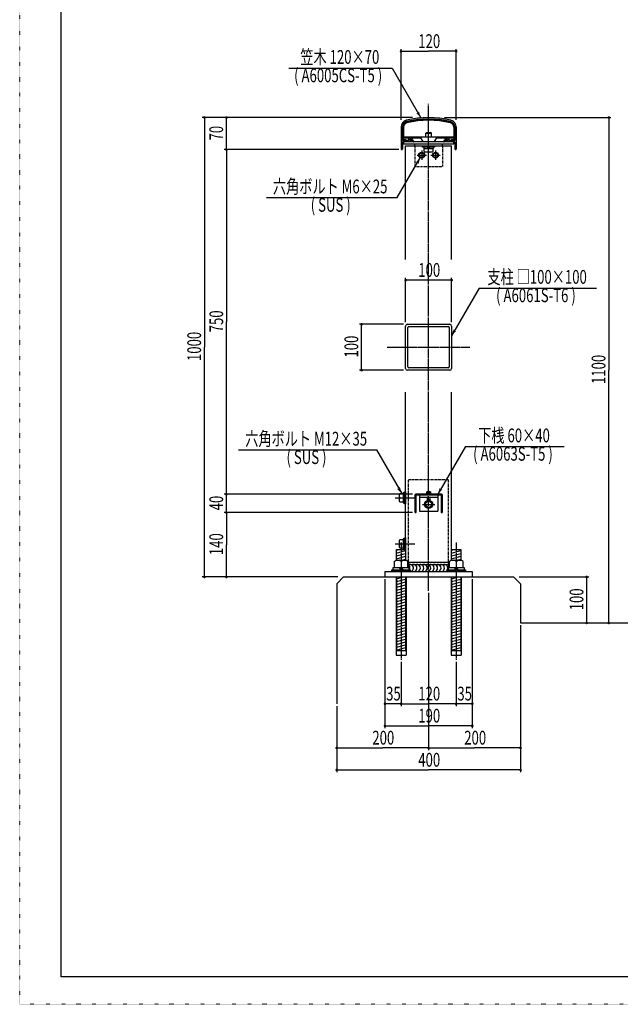
# Model space of a CAD drawing. Extents: x -2460 to 2460, y -1722 to 1722.
# Drawn here: x -2460 to -1153, y -1722 to 421 of the extents above; entities that cross this region are included whole.
import ezdxf

# ---------------------------------------------------------------- set-up
doc = ezdxf.new("R2010")
doc.units = 0
for name, pattern in [('一点浩線_S_', [23, 20, -1, 1, -1]), ('寧線_S_', [2, 1, -1]), ('点線', [1, 0, -1])]:
    doc.linetypes.add(name, pattern=pattern)
doc.layers.get('0').update_dxf_attribs({"linetype": 'CONTINUOUS'})
doc.layers.add('DIMENSION', color=2, linetype='CONTINUOUS')
doc.styles.get("Standard").update_dxf_attribs({"font": 'txt.shx', "width": 0.7, "bigfont": 'bigfont.shx'})

msp = doc.modelspace()

# ---------------------------------------------------------------- linework, layer by layer
at = {"color": 4, "linetype": '点線'}
for p, q in [((-2460, -1722), (-2460, 1722)), ((2460, -1722), (-2460, -1722))]:
    msp.add_line(p, q, dxfattribs=at)
at = {"color": 7, "linetype": 'CONTINUOUS'}
for p, q in [((-2370, -1662), (-2370, 1662)), ((-1630, 187.4), (-1630, 139.5)), ((-1627, 187.4), (-1627, 158)), ((-1513, 187.4), (-1513, 158)), ((-1510, 187.4), (-1510, 139.5)), ((-1614, 158), (-1627, 158)), ((-1603.5, 155), (-1627, 155)), ((-1627, 155), (-1627, 139.5)), ((-1515, 155), (-1625, 155)), ((-1625, 155), (-1625, 151)), ((-1625, 151), (-1515, 151)), ((-1614, 162.5), (-1614, 158)), ((-1606, 163), (-1613.5, 163)), ((-1611, 161), (-1611, 158)), ((-1606, 161), (-1611, 161)), ((-1603.5, 158), (-1611, 158)), ((-1603, 157.5), (-1603, 155.5)), ((-1600, 146), (-1600, 151)), ((-1540, 146), (-1540, 151)), ((-1537, 157.5), (-1537, 155.5)), ((-1529, 158), (-1536.5, 158)), ((-1513, 155), (-1536.5, 155)), ((-1526.5, 163), (-1534, 163)), ((-1529, 161), (-1534, 161)), ((-1529, 161), (-1529, 158)), ((-1526, 162.5), (-1526, 158)), ((-1513, 158), (-1526, 158)), ((-1515, 151), (-1515, 155)), ((-1513, 155), (-1513, 139.5)), ((-1620, -101), (-1620, 146)), ((-1620, 146), (-1520, 146)), ((-1520, -101), (-1520, 146)), ((-1620, -338), (-1620, -246)), ((-1616, -242), (-1524, -242)), ((-1615, -335), (-1615, -249)), ((-1613, -247), (-1527, -247)), ((-1525, -249), (-1525, -335)), ((-1520, -246), (-1520, -338)), ((-1524, -342), (-1616, -342)), ((-1527, -337), (-1613, -337)), ((-1620, -732), (-1620, -390)), ((-1520, -732), (-1520, -390)), ((-1600, -614), (-1600, -650.5)), ((-1542, -612), (-1598, -612)), ((-1598, -614.5), (-1598, -649.1)), ((-1542.5, -614), (-1597.5, -614)), ((-1590, -614), (-1590, -649)), ((-1590, -618), (-1550, -618)), ((-1550, -614), (-1550, -649)), ((-1542, -649.1), (-1542, -614.5)), ((-1540, -650.5), (-1540, -614)), ((-1590, -649), (-1550, -649)), ((-1640, -755.7), (-1640, -732)), ((-1640, -732), (-1620, -732)), ((-1620, -732), (-1620, -755.7)), ((-1520, -755.7), (-1520, -732)), ((-1520, -732), (-1500, -732)), ((-1500, -732), (-1500, -755.7)), ((-1645, -758.2), (-1640.7, -755.7)), ((-1645, -758.2), (-1645, -771.7)), ((-1640.7, -755.7), (-1619.3, -755.7)), ((-1630, -758.2), (-1634, -755.7)), ((-1630, -758.2), (-1626, -755.7)), ((-1630, -758.2), (-1630, -771.7)), ((-1615, -758.2), (-1619.3, -755.7)), ((-1615, -771.7), (-1615, -758.2)), ((-1615, -760), (-1525, -760)), ((-1613.5, -760), (-1613.5, -771.7)), ((-1526.5, -760), (-1526.5, -771.7)), ((-1525, -758.2), (-1520.7, -755.7)), ((-1525, -758.2), (-1525, -771.7)), ((-1520.7, -755.7), (-1499.3, -755.7)), ((-1510, -758.2), (-1514, -755.7)), ((-1510, -758.2), (-1506, -755.7)), ((-1510, -758.2), (-1510, -771.7)), ((-1495, -758.2), (-1499.3, -755.7)), ((-1495, -771.7), (-1495, -758.2)), ((-1665, -780), (-1475, -780)), ((-1665, -780), (-1665, -792)), ((-1650, -780), (-1650, -776.8)), ((-1650, -776.8), (-1610, -776.8)), ((-1610, -780), (-1650, -780)), ((-1647, -771.7), (-1613, -771.7)), ((-1647, -776.8), (-1647, -771.7)), ((-1640, -792), (-1640, -952)), ((-1630, -776.8), (-1635.1, -771.7)), ((-1630, -771.7), (-1624.9, -776.8)), ((-1620, -792), (-1620, -952)), ((-1613, -771.7), (-1613, -776.8)), ((-1610, -776.8), (-1610, -780)), ((-1530, -780), (-1530, -776.8)), ((-1530, -776.8), (-1490, -776.8)), ((-1490, -780), (-1530, -780)), ((-1527, -771.7), (-1493, -771.7)), ((-1527, -776.8), (-1527, -771.7)), ((-1520, -792), (-1520, -952)), ((-1510, -776.8), (-1515.1, -771.7)), ((-1510, -771.7), (-1504.9, -776.8)), ((-1500, -792), (-1500, -952)), ((-1493, -771.7), (-1493, -776.8)), ((-1490, -776.8), (-1490, -780)), ((-1475, -780), (-1475, -792)), ((-1640, -952), (-1620, -952)), ((-1520, -952), (-1500, -952)), ((2370, -1662), (-2370, -1662))]:
    msp.add_line(p, q, dxfattribs=at)
at = {"color": 4, "linetype": 'CONTINUOUS'}
for p, q in [((-1874.6, 315.5), (-1649.6, 315.5)), ((-1649.6, 315.5), (-1587.1, 207.3)), ((-1626.5, 187), (-1626.5, 158.5)), ((-1624.5, 187), (-1624.5, 166)), ((-1576, 173.7), (-1574, 175.7)), ((-1576, 173.7), (-1564, 173.7)), ((-1576, 166), (-1576, 173.7)), ((-1574, 175.7), (-1566, 175.7)), ((-1564, 173.7), (-1566, 175.7)), ((-1564, 166), (-1564, 173.7)), ((-1515.5, 187), (-1515.5, 166)), ((-1513.5, 187), (-1513.5, 158.5)), ((-1626, 158), (-1620.5, 158)), ((-1624.5, 166), (-1515.5, 166)), ((-1624.5, 164), (-1587.5, 164)), ((-1624.5, 164), (-1624.5, 160)), ((-1624.5, 160), (-1620.5, 160)), ((-1587.5, 164), (-1582.5, 156)), ((-1582.5, 156), (-1557.5, 156)), ((-1576, 155), (-1576, 156)), ((-1564, 155), (-1564, 156)), ((-1557.5, 156), (-1552.5, 164)), ((-1552.5, 164), (-1515.5, 164)), ((-1519.5, 160), (-1515.5, 160)), ((-1514, 158), (-1519.5, 158)), ((-1515.5, 164), (-1515.5, 160)), ((-1590, 128.9), (-1585, 131.8)), ((-1590, 123.1), (-1590, 128.9)), ((-1585, 131.8), (-1580, 128.9)), ((-1583, 146), (-1557, 146)), ((-1583, 143.7), (-1583, 146)), ((-1557, 143.7), (-1583, 143.7)), ((-1580.7, 143.7), (-1580.7, 140.7)), ((-1580.7, 140.7), (-1559.2, 140.7)), ((-1580, 128.9), (-1580, 123.1)), ((-1579.5, 134.3), (-1579.5, 140.7)), ((-1579.5, 134.3), (-1577.9, 132.7)), ((-1562.1, 132.7), (-1577.9, 132.7)), ((-1570, 140.7), (-1573, 143.7)), ((-1570, 134), (-1572.7, 132.7)), ((-1570, 143.7), (-1567, 140.7)), ((-1570, 134), (-1570, 140.7)), ((-1570, 134), (-1567.3, 132.7)), ((-1560.5, 134.3), (-1562.1, 132.7)), ((-1560.5, 140.7), (-1560.5, 134.3)), ((-1560, 128.9), (-1555, 131.8)), ((-1560, 123.1), (-1560, 128.9)), ((-1559.2, 140.7), (-1559.2, 143.7)), ((-1557, 146), (-1557, 143.7)), ((-1555, 131.8), (-1550, 128.9)), ((-1550, 128.9), (-1550, 123.1)), ((-1638.2, 33.8), (-1588.2, 120.4)), ((-1585, 120.2), (-1590, 123.1)), ((-1580, 123.1), (-1585, 120.2)), ((-1555, 120.2), (-1560, 123.1)), ((-1550, 123.1), (-1555, 120.2)), ((-1923.2, 33.8), (-1638.2, 33.8)), ((-1460, -163.1), (-1520, -267)), ((-1460, -163.1), (-1205, -163.1)), ((-1490, -508.1), (-1550, -612)), ((-1490, -508.1), (-1275, -508.1)), ((-1983.5, -515.3), (-1683.5, -515.3)), ((-1683.5, -515.3), (-1628.5, -610.5)), ((-1631.7, -610.5), (-1633.3, -612.1)), ((-1633.3, -627.9), (-1633.3, -612.1)), ((-1632, -620), (-1633.3, -617.3)), ((-1632, -620), (-1633.3, -622.7)), ((-1632, -620), (-1625.3, -620)), ((-1631.7, -610.5), (-1625.3, -610.5)), ((-1625.3, -609.2), (-1625.3, -630.7)), ((-1622.3, -609.2), (-1625.3, -609.2)), ((-1625.3, -620), (-1622.3, -617)), ((-1622.3, -620), (-1625.3, -623)), ((-1622.3, -633), (-1622.3, -607)), ((-1622.3, -607), (-1620, -607)), ((-1620, -607), (-1620, -633)), ((-1565, -611), (-1575, -611)), ((-1575, -611), (-1575, -612)), ((-1575, -612), (-1565, -612)), ((-1574.6, -609.7), (-1574.6, -611)), ((-1565.4, -609.7), (-1574.6, -609.7)), ((-1574, -606.9), (-1572.8, -606.2)), ((-1574, -609.7), (-1574, -606.9)), ((-1572.8, -606.2), (-1567.2, -606.2)), ((-1572.5, -623.8), (-1572.5, -618)), ((-1570, -611), (-1571.3, -609.7)), ((-1570, -606.9), (-1571.2, -606.2)), ((-1570, -606.9), (-1568.8, -606.2)), ((-1570, -606.9), (-1570, -609.7)), ((-1570, -609.7), (-1568.7, -611)), ((-1567.5, -618), (-1567.5, -623.8)), ((-1566, -606.9), (-1567.2, -606.2)), ((-1566, -606.9), (-1566, -609.7)), ((-1565.4, -611), (-1565.4, -609.7)), ((-1565, -612), (-1565, -611)), ((-1631.7, -629.5), (-1633.3, -627.9)), ((-1625.3, -629.5), (-1631.7, -629.5)), ((-1625.3, -630.7), (-1622.3, -630.7)), ((-1620, -633), (-1622.3, -633)), ((-1576.5, -630.2), (-1570, -626.5)), ((-1576.5, -637.8), (-1576.5, -630.2)), ((-1570, -641.5), (-1576.5, -637.8)), ((-1567.5, -623.8), (-1572.5, -623.8)), ((-1572.5, -623.8), (-1571.6, -624.7)), ((-1568.4, -624.7), (-1571.6, -624.7)), ((-1570, -626.5), (-1563.5, -630.2)), ((-1563.5, -637.8), (-1570, -641.5)), ((-1567.5, -623.8), (-1568.4, -624.7)), ((-1563.5, -630.2), (-1563.5, -637.8)), ((-1622.3, -732), (-1622.3, -707)), ((-1622.3, -707), (-1620, -707)), ((-1620, -707), (-1620, -732)), ((-1631.7, -710.5), (-1633.3, -712.1)), ((-1633.3, -727.9), (-1633.3, -712.1)), ((-1632, -720), (-1633.3, -717.3)), ((-1632, -720), (-1633.3, -722.7)), ((-1631.7, -729.5), (-1633.3, -727.9)), ((-1632, -720), (-1625.3, -720)), ((-1631.7, -710.5), (-1625.3, -710.5)), ((-1625.3, -709.2), (-1625.3, -730.7)), ((-1622.3, -709.2), (-1625.3, -709.2)), ((-1625.3, -720), (-1622.3, -717)), ((-1622.3, -720), (-1625.3, -723)), ((-1640, -733.7), (-1633.5, -732)), ((-1640, -740), (-1620, -734.6)), ((-1640, -746.2), (-1620, -740.8)), ((-1640, -752.4), (-1620, -747)), ((-1625.3, -729.5), (-1631.7, -729.5)), ((-1625.3, -730.7), (-1622.3, -730.7)), ((-1520, -733.7), (-1513.5, -732)), ((-1520, -740), (-1500, -734.6)), ((-1520, -746.2), (-1500, -740.8)), ((-1520, -752.4), (-1500, -747)), ((-1629.2, -755.7), (-1620, -753.2)), ((-1613.5, -765), (-1615, -767.5)), ((-1613.5, -765), (-1526.5, -765)), ((-1526.5, -765), (-1525, -767.5)), ((-1509.2, -755.7), (-1500, -753.2)), ((-1641, -792), (-1641, -962)), ((-1640, -795.9), (-1625.6, -792)), ((-1619, -792), (-1619, -962)), ((-1521, -792), (-1521, -962)), ((-1520, -795.9), (-1505.6, -792)), ((-1499, -792), (-1499, -962)), ((-1640, -802.1), (-1620, -796.7)), ((-1640, -808.3), (-1620, -802.9)), ((-1640, -814.5), (-1620, -809.1)), ((-1520, -802.1), (-1500, -796.7)), ((-1520, -808.3), (-1500, -802.9)), ((-1520, -814.5), (-1500, -809.1)), ((-1640, -820.7), (-1620, -815.3)), ((-1640, -826.9), (-1620, -821.6)), ((-1640, -833.1), (-1620, -827.8)), ((-1640, -839.3), (-1620, -834)), ((-1520, -820.7), (-1500, -815.3)), ((-1520, -826.9), (-1500, -821.6)), ((-1520, -833.1), (-1500, -827.8)), ((-1520, -839.3), (-1500, -834)), ((-1640, -845.6), (-1620, -840.2)), ((-1640, -851.8), (-1620, -846.4)), ((-1640, -858), (-1620, -852.6)), ((-1520, -845.6), (-1500, -840.2)), ((-1520, -851.8), (-1500, -846.4)), ((-1520, -858), (-1500, -852.6)), ((-1640, -864.2), (-1620, -858.8)), ((-1640, -870.4), (-1620, -865)), ((-1640, -876.6), (-1620, -871.3)), ((-1640, -882.8), (-1620, -877.5)), ((-1520, -864.2), (-1500, -858.8)), ((-1520, -870.4), (-1500, -865)), ((-1520, -876.6), (-1500, -871.3)), ((-1520, -882.8), (-1500, -877.5)), ((-1640, -889), (-1620, -883.7)), ((-1640, -895.2), (-1620, -889.9)), ((-1640, -901.5), (-1620, -896.1)), ((-1520, -889), (-1500, -883.7)), ((-1520, -895.2), (-1500, -889.9)), ((-1520, -901.5), (-1500, -896.1)), ((-1640, -907.7), (-1620, -902.3)), ((-1640, -913.9), (-1620, -908.5)), ((-1640, -920.1), (-1620, -914.7)), ((-1640, -926.3), (-1620, -920.9)), ((-1520, -907.7), (-1500, -902.3)), ((-1520, -913.9), (-1500, -908.5)), ((-1520, -920.1), (-1500, -914.7)), ((-1520, -926.3), (-1500, -920.9)), ((-1640, -932.5), (-1620, -927.2)), ((-1640, -938.7), (-1620, -933.4)), ((-1640, -944.9), (-1620, -939.6)), ((-1520, -932.5), (-1500, -927.2)), ((-1520, -938.7), (-1500, -933.4)), ((-1520, -944.9), (-1500, -939.6)), ((-1641, -962), (-1619, -962)), ((-1640, -951.2), (-1620, -945.8)), ((-1521, -962), (-1499, -962)), ((-1520, -951.2), (-1500, -945.8))]:
    msp.add_line(p, q, dxfattribs=at)
at = {"color": 3, "linetype": '一点浩線_S_'}
for p, q in [((-1570, -822), (-1570, 238)), ((-1585, 136), (-1585, 116)), ((-1555, 136), (-1555, 116)), ((-1595, 126), (-1575, 126)), ((-1565, 126), (-1545, 126)), ((-1660, -292), (-1480, -292)), ((-1643, -620), (-1600, -620)), ((-1583.5, -634), (-1556.5, -634)), ((-1643, -720), (-1600, -720)), ((-1630, -717), (-1630, -972)), ((-1510, -717), (-1510, -972))]:
    msp.add_line(p, q, dxfattribs=at)
at = {"color": 4, "linetype": '寧線_S_'}
for p, q in [((-1600, 146), (-1600, 101)), ((-1540, 146), (-1540, 101)), ((-1600, 101), (-1540, 101)), ((-1613.5, -760), (-1613.5, -580)), ((-1613.5, -580), (-1526.5, -580)), ((-1526.5, -760), (-1526.5, -580))]:
    msp.add_line(p, q, dxfattribs=at)
at = {"color": 241, "linetype": 'CONTINUOUS'}
for p, q in [((-1770, -807), (-1755, -792)), ((-1755, -792), (-1385, -792)), ((-1385, -792), (-1370, -807)), ((-1770, -807), (-1770, -1068)), ((-1370, -807), (-1370, -892)), ((-1370, -892), (-1130, -892))]:
    msp.add_line(p, q, dxfattribs=at)
at = {"color": 4, "linetype": 'CONTINUOUS'}
for centre, radius in [((-1585, 126), 6.5), ((-1585, 126), 4.98), ((-1555, 126), 6.5), ((-1555, 126), 4.98), ((-1570, -634), 9), ((-1570, -634), 6.5)]:
    msp.add_circle(centre, radius, dxfattribs=at)
at = {"color": 7, "linetype": 'CONTINUOUS'}
for centre, radius, start, end in [((-1615, 187.4), 15, 104.078, 180), ((-1615, 187.4), 12, 104.078, 180), ((-1570, 8), 200, 75.922, 104.078), ((-1570, 8), 197, 75.922, 104.078), ((-1525, 187.4), 12, 0, 75.922), ((-1525, 187.4), 15, 0, 75.922), ((-1613.5, 162.5), 0.5, 90, 180), ((-1606, 162), 1, -90, 90), ((-1603.5, 157.5), 0.5, 0, 90), ((-1603.5, 155.5), 0.5, -90, 0), ((-1536.5, 157.5), 0.5, 90, 180), ((-1536.5, 155.5), 0.5, 180, -90), ((-1534, 162), 1, 90, -90), ((-1526.5, 162.5), 0.5, 0, 90), ((-1628.5, 139.5), 1.5, 180, 0), ((-1511.5, 139.5), 1.5, 180, 0), ((-1616, -246), 4, 90, 180), ((-1613, -249), 2, 90, 180), ((-1527, -249), 2, 0, 90), ((-1524, -246), 4, 0, 90), ((-1616, -338), 4, 180, 270), ((-1613, -335), 2, 180, 270), ((-1527, -335), 2, 270, 0), ((-1524, -338), 4, 270, 0), ((-1598, -614), 2, 90, 180), ((-1597.5, -614.5), 0.5, 90, 180), ((-1542.5, -614.5), 0.5, 0, 90), ((-1542, -614), 2, 0, 90), ((-1598.5, -650.5), 1.5, 180, 70.5288), ((-1541.5, -650.5), 1.5, 109.4712, 0)]:
    msp.add_arc(centre, radius, start, end, dxfattribs=at)
at = {"color": 4, "linetype": 'CONTINUOUS'}
for centre, radius, start, end in [((-1615, 187), 11.5, 103.9244, 180), ((-1615, 187), 9.5, 103.9244, 180), ((-1570, 5.5), 198.5, 76.0756, 103.9244), ((-1570, 5.5), 196.5, 76.0756, 103.9244), ((-1525, 187), 9.5, 0, 76.0756), ((-1525, 187), 11.5, 0, 76.0756), ((-1626, 158.5), 0.5, 180, -90), ((-1620.5, 159), 1, -90, 90), ((-1519.5, 159), 1, 90, -90), ((-1514, 158.5), 0.5, -90, 0), ((-1618, -772.5), 7.5, -34.983, 59.0362), ((-1610.5, -772.5), 7.5, -86.1774, 118.0725), ((-1603, -772.5), 7.5, -120, 120), ((-1595.5, -772.5), 7.5, -120, 120), ((-1588, -772.5), 7.5, -120, 120), ((-1580.5, -772.5), 7.5, -120, 120), ((-1573, -772.5), 7.5, -120, 120), ((-1565.5, -772.5), 7.5, -120, 120), ((-1558, -772.5), 7.5, -120, 120), ((-1550.5, -772.5), 7.5, -120, 120), ((-1543, -772.5), 7.5, -120, 120), ((-1535.5, -772.5), 7.5, -34.983, 120), ((-1528, -772.5), 7.5, 77.6499, 120), ((-1535.5, -772.5), 7.5, -120, -42.8334), ((-1528, -772.5), 7.5, -120, -105.466)]:
    msp.add_arc(centre, radius, start, end, dxfattribs=at)
for points in [[(-1596.1, 216.6), (-1592.5, 216.6), (-1597.4, 217.9)], [(-1587.1, 207.3), (-1587.1, 207.3), (-1596.1, 216.6), (-1589.8, 216.6)], [(-1592.5, 216.6), (-1589.8, 216.6), (-1592.1, 217.9), (-1590.1, 217.9)], [(-1592.1, 217.9), (-1590.1, 217.9), (-1591.2, 221.5)], [(-1598.6, 109.7), (-1598.6, 109.7), (-1597.3, 111), (-1593.6, 111)], [(-1597.3, 111), (-1590.9, 111), (-1588.2, 120.4)], [(-1593.3, 109.7), (-1591.3, 109.7), (-1593.6, 111), (-1590.9, 111)], [(-1592.3, 106.1), (-1592.3, 106.1), (-1593.3, 109.7), (-1591.3, 109.7)], [(-1517.3, -257.6), (-1514.6, -257.6), (-1516.9, -256.3), (-1515, -256.3)], [(-1516.9, -256.3), (-1515, -256.3), (-1515.9, -252.7)], [(-1514.6, -257.6), (-1511, -257.6), (-1509.7, -256.3)], [(-1520, -267), (-1520, -267), (-1517.3, -257.6), (-1511, -257.6)], [(-1637.6, -601.2), (-1633.9, -601.2), (-1638.8, -599.8)], [(-1633.9, -601.2), (-1631.2, -601.2), (-1633.6, -599.8), (-1631.6, -599.8)], [(-1633.6, -599.8), (-1631.6, -599.8), (-1632.6, -596.2)], [(-1546.9, -601.3), (-1545, -601.3), (-1545.9, -597.7)], [(-1628.5, -610.5), (-1628.5, -610.5), (-1637.6, -601.2), (-1631.2, -601.2)], [(-1550, -612), (-1550, -612), (-1547.3, -602.6), (-1541, -602.6)], [(-1547.3, -602.6), (-1544.6, -602.6), (-1546.9, -601.3), (-1545, -601.3)], [(-1544.6, -602.6), (-1541, -602.6), (-1539.7, -601.3)]]:
    msp.add_solid(points, dxfattribs=at)
at = {"layer": 'DIMENSION', "color": 4, "linetype": 'CONTINUOUS'}
for p, q in [((-1630, 202.8), (-1630, 356.8)), ((-1630, 352), (-1570, 352)), ((-1510, 352), (-1570, 352)), ((-1510, 202.8), (-1510, 356.8)), ((-1604.8, 208), (-2062.8, 208)), ((-2058, 208), (-2058, -292)), ((-1604.8, 208), (-2014.8, 208)), ((-2010, 208), (-2010, 208.6)), ((-2010, 138), (-2010, 208)), ((-1535.2, 208), (-1173.2, 208)), ((-1178, 208), (-1178, -342)), ((-1634.8, 138), (-2014.8, 138)), ((-1634.8, 138), (-2014.8, 138)), ((-2010, 138), (-2010, 137.4)), ((-2010, 138), (-2010, -237)), ((-1620, -146), (-1620.6, -146)), ((-1620, -237.2), (-1620, -141.2)), ((-1520, -146), (-1620, -146)), ((-1520, -237.2), (-1520, -141.2)), ((-1520, -146), (-1519.4, -146)), ((-2010, -612), (-2010, -237)), ((-1624.8, -242), (-1720.8, -242)), ((-1716, -242), (-1716, -241.4)), ((-1716, -342), (-1716, -242)), ((-2058, -792), (-2058, -292)), ((-1624.8, -342), (-1720.8, -342)), ((-1716, -342), (-1716, -342.6)), ((-1178, -892), (-1178, -342)), ((-1604.8, -612), (-2014.8, -612)), ((-1604.8, -612), (-2014.8, -612)), ((-2010, -612), (-2010, -611.4)), ((-2010, -652), (-2010, -612)), ((-1604.8, -652), (-2014.8, -652)), ((-1604.8, -652), (-2014.8, -652)), ((-2010, -652), (-2010, -722)), ((-2010, -652), (-2010, -652.6)), ((-2010, -792), (-2010, -722)), ((-1767.3, -792), (-2062.8, -792)), ((-1767.3, -792), (-2014.8, -792)), ((-1372.7, -792), (-1221.2, -792)), ((-1226, -792), (-1226, -791.4)), ((-1226, -892), (-1226, -792)), ((-1665, -796.8), (-1665, -1072.8)), ((-1665, -796.8), (-1665, -1120.8)), ((-1475, -796.8), (-1475, -1072.8)), ((-1475, -796.8), (-1475, -1120.8)), ((-1570, -826.8), (-1570, -1168.8)), ((-1570, -826.8), (-1570, -1168.8)), ((-1370, -896.8), (-1370, -1216.8)), ((-1370, -896.8), (-1370, -1168.8)), ((-1365.2, -892), (-1221.2, -892)), ((-1365.2, -892), (-1173.2, -892)), ((-1226, -892), (-1226, -892.6)), ((-1630, -976.8), (-1630, -1072.8)), ((-1630, -976.8), (-1630, -1072.8)), ((-1510, -976.8), (-1510, -1072.8)), ((-1510, -976.8), (-1510, -1072.8)), ((-1665, -1068), (-1665.6, -1068)), ((-1630, -1068), (-1665, -1068)), ((-1630, -1068), (-1570, -1068)), ((-1630, -1068), (-1629.4, -1068)), ((-1510, -1068), (-1570, -1068)), ((-1510, -1068), (-1510.6, -1068)), ((-1475, -1068), (-1510, -1068)), ((-1475, -1068), (-1474.4, -1068)), ((-1770, -1072.8), (-1770, -1216.8)), ((-1770, -1072.8), (-1770, -1168.8)), ((-1665, -1116), (-1570, -1116)), ((-1475, -1116), (-1570, -1116)), ((-1770, -1164), (-1670, -1164)), ((-1570, -1164), (-1670, -1164)), ((-1570, -1164), (-1470, -1164)), ((-1370, -1164), (-1470, -1164)), ((-1770, -1212), (-1570, -1212)), ((-1370, -1212), (-1570, -1212))]:
    msp.add_line(p, q, dxfattribs=at)
for points in [[(-1632.8, 352.7), (-1627.2, 352.7), (-1632.1, 354.1), (-1627.9, 354.1)], [(-1632.8, 351.3), (-1627.2, 351.3), (-1632.8, 352.7), (-1627.2, 352.7)], [(-1632.1, 349.9), (-1627.9, 349.9), (-1632.8, 351.3), (-1627.2, 351.3)], [(-1632.1, 354.1), (-1627.9, 354.1), (-1630.7, 354.8), (-1629.3, 354.8)], [(-1630.7, 349.2), (-1629.3, 349.2), (-1632.1, 349.9), (-1627.9, 349.9)], [(-1512.8, 352.7), (-1507.2, 352.7), (-1512.1, 354.1), (-1507.9, 354.1)], [(-1512.8, 351.3), (-1507.2, 351.3), (-1512.8, 352.7), (-1507.2, 352.7)], [(-1512.1, 349.9), (-1507.9, 349.9), (-1512.8, 351.3), (-1507.2, 351.3)], [(-1512.1, 354.1), (-1507.9, 354.1), (-1510.7, 354.8), (-1509.3, 354.8)], [(-1510.7, 349.2), (-1509.3, 349.2), (-1512.1, 349.9), (-1507.9, 349.9)], [(-2060.8, 208.7), (-2055.2, 208.7), (-2060.1, 210.1), (-2055.9, 210.1)], [(-2060.8, 207.3), (-2055.2, 207.3), (-2060.8, 208.7), (-2055.2, 208.7)], [(-2060.1, 205.9), (-2055.9, 205.9), (-2060.8, 207.3), (-2055.2, 207.3)], [(-2060.1, 210.1), (-2055.9, 210.1), (-2058.7, 210.8), (-2057.3, 210.8)], [(-2058.7, 205.2), (-2057.3, 205.2), (-2060.1, 205.9), (-2055.9, 205.9)], [(-2012.8, 208.7), (-2007.2, 208.7), (-2012.1, 210.1), (-2007.9, 210.1)], [(-2012.8, 207.3), (-2007.2, 207.3), (-2012.8, 208.7), (-2007.2, 208.7)], [(-2012.1, 205.9), (-2007.9, 205.9), (-2012.8, 207.3), (-2007.2, 207.3)], [(-2012.1, 210.1), (-2007.9, 210.1), (-2010.7, 210.8), (-2009.3, 210.8)], [(-2010.7, 205.2), (-2009.3, 205.2), (-2012.1, 205.9), (-2007.9, 205.9)], [(-1180.8, 208.7), (-1175.2, 208.7), (-1180.1, 210.1), (-1175.9, 210.1)], [(-1180.8, 207.3), (-1175.2, 207.3), (-1180.8, 208.7), (-1175.2, 208.7)], [(-1180.1, 205.9), (-1175.9, 205.9), (-1180.8, 207.3), (-1175.2, 207.3)], [(-1180.1, 210.1), (-1175.9, 210.1), (-1178.7, 210.8), (-1177.3, 210.8)], [(-1178.7, 205.2), (-1177.3, 205.2), (-1180.1, 205.9), (-1175.9, 205.9)], [(-2012.8, 138.7), (-2007.2, 138.7), (-2012.1, 140.1), (-2007.9, 140.1)], [(-2012.8, 138.7), (-2007.2, 138.7), (-2012.1, 140.1), (-2007.9, 140.1)], [(-2012.8, 137.3), (-2007.2, 137.3), (-2012.8, 138.7), (-2007.2, 138.7)], [(-2012.8, 137.3), (-2007.2, 137.3), (-2012.8, 138.7), (-2007.2, 138.7)], [(-2012.1, 135.9), (-2007.9, 135.9), (-2012.8, 137.3), (-2007.2, 137.3)], [(-2012.1, 135.9), (-2007.9, 135.9), (-2012.8, 137.3), (-2007.2, 137.3)], [(-2012.1, 140.1), (-2007.9, 140.1), (-2010.7, 140.8), (-2009.3, 140.8)], [(-2012.1, 140.1), (-2007.9, 140.1), (-2010.7, 140.8), (-2009.3, 140.8)], [(-2010.7, 135.2), (-2009.3, 135.2), (-2012.1, 135.9), (-2007.9, 135.9)], [(-2010.7, 135.2), (-2009.3, 135.2), (-2012.1, 135.9), (-2007.9, 135.9)], [(-1622.8, -145.3), (-1617.2, -145.3), (-1622.1, -143.9), (-1617.9, -143.9)], [(-1622.8, -146.7), (-1617.2, -146.7), (-1622.8, -145.3), (-1617.2, -145.3)], [(-1622.1, -148.1), (-1617.9, -148.1), (-1622.8, -146.7), (-1617.2, -146.7)], [(-1622.1, -143.9), (-1617.9, -143.9), (-1620.7, -143.2), (-1619.3, -143.2)], [(-1620.7, -148.8), (-1619.3, -148.8), (-1622.1, -148.1), (-1617.9, -148.1)], [(-1522.8, -145.3), (-1517.2, -145.3), (-1522.1, -143.9), (-1517.9, -143.9)], [(-1522.8, -146.7), (-1517.2, -146.7), (-1522.8, -145.3), (-1517.2, -145.3)], [(-1522.1, -148.1), (-1517.9, -148.1), (-1522.8, -146.7), (-1517.2, -146.7)], [(-1522.1, -143.9), (-1517.9, -143.9), (-1520.7, -143.2), (-1519.3, -143.2)], [(-1520.7, -148.8), (-1519.3, -148.8), (-1522.1, -148.1), (-1517.9, -148.1)], [(-1718.8, -241.3), (-1713.2, -241.3), (-1718.1, -239.9), (-1713.9, -239.9)], [(-1718.8, -242.7), (-1713.2, -242.7), (-1718.8, -241.3), (-1713.2, -241.3)], [(-1718.1, -244.1), (-1713.9, -244.1), (-1718.8, -242.7), (-1713.2, -242.7)], [(-1718.1, -239.9), (-1713.9, -239.9), (-1716.7, -239.2), (-1715.3, -239.2)], [(-1716.7, -244.8), (-1715.3, -244.8), (-1718.1, -244.1), (-1713.9, -244.1)], [(-1718.8, -341.3), (-1713.2, -341.3), (-1718.1, -339.9), (-1713.9, -339.9)], [(-1718.8, -342.7), (-1713.2, -342.7), (-1718.8, -341.3), (-1713.2, -341.3)], [(-1718.1, -344.1), (-1713.9, -344.1), (-1718.8, -342.7), (-1713.2, -342.7)], [(-1718.1, -339.9), (-1713.9, -339.9), (-1716.7, -339.2), (-1715.3, -339.2)], [(-1716.7, -344.8), (-1715.3, -344.8), (-1718.1, -344.1), (-1713.9, -344.1)], [(-2012.8, -611.3), (-2007.2, -611.3), (-2012.1, -609.9), (-2007.9, -609.9)], [(-2012.8, -611.3), (-2007.2, -611.3), (-2012.1, -609.9), (-2007.9, -609.9)], [(-2012.8, -612.7), (-2007.2, -612.7), (-2012.8, -611.3), (-2007.2, -611.3)], [(-2012.8, -612.7), (-2007.2, -612.7), (-2012.8, -611.3), (-2007.2, -611.3)], [(-2012.1, -614.1), (-2007.9, -614.1), (-2012.8, -612.7), (-2007.2, -612.7)], [(-2012.1, -614.1), (-2007.9, -614.1), (-2012.8, -612.7), (-2007.2, -612.7)], [(-2012.1, -609.9), (-2007.9, -609.9), (-2010.7, -609.2), (-2009.3, -609.2)], [(-2012.1, -609.9), (-2007.9, -609.9), (-2010.7, -609.2), (-2009.3, -609.2)], [(-2010.7, -614.8), (-2009.3, -614.8), (-2012.1, -614.1), (-2007.9, -614.1)], [(-2010.7, -614.8), (-2009.3, -614.8), (-2012.1, -614.1), (-2007.9, -614.1)], [(-2012.8, -651.3), (-2007.2, -651.3), (-2012.1, -649.9), (-2007.9, -649.9)], [(-2012.8, -651.3), (-2007.2, -651.3), (-2012.1, -649.9), (-2007.9, -649.9)], [(-2012.8, -652.7), (-2007.2, -652.7), (-2012.8, -651.3), (-2007.2, -651.3)], [(-2012.8, -652.7), (-2007.2, -652.7), (-2012.8, -651.3), (-2007.2, -651.3)], [(-2012.1, -654.1), (-2007.9, -654.1), (-2012.8, -652.7), (-2007.2, -652.7)], [(-2012.1, -654.1), (-2007.9, -654.1), (-2012.8, -652.7), (-2007.2, -652.7)], [(-2012.1, -649.9), (-2007.9, -649.9), (-2010.7, -649.2), (-2009.3, -649.2)], [(-2012.1, -649.9), (-2007.9, -649.9), (-2010.7, -649.2), (-2009.3, -649.2)], [(-2010.7, -654.8), (-2009.3, -654.8), (-2012.1, -654.1), (-2007.9, -654.1)], [(-2010.7, -654.8), (-2009.3, -654.8), (-2012.1, -654.1), (-2007.9, -654.1)], [(-2060.8, -791.3), (-2055.2, -791.3), (-2060.1, -789.9), (-2055.9, -789.9)], [(-2060.8, -792.7), (-2055.2, -792.7), (-2060.8, -791.3), (-2055.2, -791.3)], [(-2060.1, -794.1), (-2055.9, -794.1), (-2060.8, -792.7), (-2055.2, -792.7)], [(-2060.1, -789.9), (-2055.9, -789.9), (-2058.7, -789.2), (-2057.3, -789.2)], [(-2012.8, -791.3), (-2007.2, -791.3), (-2012.1, -789.9), (-2007.9, -789.9)], [(-2012.8, -792.7), (-2007.2, -792.7), (-2012.8, -791.3), (-2007.2, -791.3)], [(-2012.1, -794.1), (-2007.9, -794.1), (-2012.8, -792.7), (-2007.2, -792.7)], [(-2012.1, -789.9), (-2007.9, -789.9), (-2010.7, -789.2), (-2009.3, -789.2)], [(-1228.8, -791.3), (-1223.2, -791.3), (-1228.1, -789.9), (-1223.9, -789.9)], [(-1228.8, -792.7), (-1223.2, -792.7), (-1228.8, -791.3), (-1223.2, -791.3)], [(-1228.1, -794.1), (-1223.9, -794.1), (-1228.8, -792.7), (-1223.2, -792.7)], [(-1228.1, -789.9), (-1223.9, -789.9), (-1226.7, -789.2), (-1225.3, -789.2)], [(-2058.7, -794.8), (-2057.3, -794.8), (-2060.1, -794.1), (-2055.9, -794.1)], [(-2010.7, -794.8), (-2009.3, -794.8), (-2012.1, -794.1), (-2007.9, -794.1)], [(-1226.7, -794.8), (-1225.3, -794.8), (-1228.1, -794.1), (-1223.9, -794.1)], [(-1228.8, -891.3), (-1223.2, -891.3), (-1228.1, -889.9), (-1223.9, -889.9)], [(-1228.8, -892.7), (-1223.2, -892.7), (-1228.8, -891.3), (-1223.2, -891.3)], [(-1228.1, -894.1), (-1223.9, -894.1), (-1228.8, -892.7), (-1223.2, -892.7)], [(-1228.1, -889.9), (-1223.9, -889.9), (-1226.7, -889.2), (-1225.3, -889.2)], [(-1226.7, -894.8), (-1225.3, -894.8), (-1228.1, -894.1), (-1223.9, -894.1)], [(-1180.8, -891.3), (-1175.2, -891.3), (-1180.1, -889.9), (-1175.9, -889.9)], [(-1180.8, -892.7), (-1175.2, -892.7), (-1180.8, -891.3), (-1175.2, -891.3)], [(-1180.1, -894.1), (-1175.9, -894.1), (-1180.8, -892.7), (-1175.2, -892.7)], [(-1180.1, -889.9), (-1175.9, -889.9), (-1178.7, -889.2), (-1177.3, -889.2)], [(-1178.7, -894.8), (-1177.3, -894.8), (-1180.1, -894.1), (-1175.9, -894.1)], [(-1667.8, -1067.3), (-1662.2, -1067.3), (-1667.1, -1065.9), (-1662.9, -1065.9)], [(-1667.8, -1068.7), (-1662.2, -1068.7), (-1667.8, -1067.3), (-1662.2, -1067.3)], [(-1667.1, -1070.1), (-1662.9, -1070.1), (-1667.8, -1068.7), (-1662.2, -1068.7)], [(-1667.1, -1065.9), (-1662.9, -1065.9), (-1665.7, -1065.2), (-1664.3, -1065.2)], [(-1665.7, -1070.8), (-1664.3, -1070.8), (-1667.1, -1070.1), (-1662.9, -1070.1)], [(-1632.8, -1067.3), (-1627.2, -1067.3), (-1632.1, -1065.9), (-1627.9, -1065.9)], [(-1632.8, -1067.3), (-1627.2, -1067.3), (-1632.1, -1065.9), (-1627.9, -1065.9)], [(-1632.8, -1068.7), (-1627.2, -1068.7), (-1632.8, -1067.3), (-1627.2, -1067.3)], [(-1632.8, -1068.7), (-1627.2, -1068.7), (-1632.8, -1067.3), (-1627.2, -1067.3)], [(-1632.1, -1070.1), (-1627.9, -1070.1), (-1632.8, -1068.7), (-1627.2, -1068.7)], [(-1632.1, -1070.1), (-1627.9, -1070.1), (-1632.8, -1068.7), (-1627.2, -1068.7)], [(-1632.1, -1065.9), (-1627.9, -1065.9), (-1630.7, -1065.2), (-1629.3, -1065.2)], [(-1632.1, -1065.9), (-1627.9, -1065.9), (-1630.7, -1065.2), (-1629.3, -1065.2)], [(-1630.7, -1070.8), (-1629.3, -1070.8), (-1632.1, -1070.1), (-1627.9, -1070.1)], [(-1630.7, -1070.8), (-1629.3, -1070.8), (-1632.1, -1070.1), (-1627.9, -1070.1)], [(-1512.8, -1067.3), (-1507.2, -1067.3), (-1512.1, -1065.9), (-1507.9, -1065.9)], [(-1512.8, -1067.3), (-1507.2, -1067.3), (-1512.1, -1065.9), (-1507.9, -1065.9)], [(-1512.8, -1068.7), (-1507.2, -1068.7), (-1512.8, -1067.3), (-1507.2, -1067.3)], [(-1512.8, -1068.7), (-1507.2, -1068.7), (-1512.8, -1067.3), (-1507.2, -1067.3)], [(-1512.1, -1070.1), (-1507.9, -1070.1), (-1512.8, -1068.7), (-1507.2, -1068.7)], [(-1512.1, -1070.1), (-1507.9, -1070.1), (-1512.8, -1068.7), (-1507.2, -1068.7)], [(-1512.1, -1065.9), (-1507.9, -1065.9), (-1510.7, -1065.2), (-1509.3, -1065.2)], [(-1512.1, -1065.9), (-1507.9, -1065.9), (-1510.7, -1065.2), (-1509.3, -1065.2)], [(-1510.7, -1070.8), (-1509.3, -1070.8), (-1512.1, -1070.1), (-1507.9, -1070.1)], [(-1510.7, -1070.8), (-1509.3, -1070.8), (-1512.1, -1070.1), (-1507.9, -1070.1)], [(-1477.8, -1067.3), (-1472.2, -1067.3), (-1477.1, -1065.9), (-1472.9, -1065.9)], [(-1477.8, -1068.7), (-1472.2, -1068.7), (-1477.8, -1067.3), (-1472.2, -1067.3)], [(-1477.1, -1070.1), (-1472.9, -1070.1), (-1477.8, -1068.7), (-1472.2, -1068.7)], [(-1477.1, -1065.9), (-1472.9, -1065.9), (-1475.7, -1065.2), (-1474.3, -1065.2)], [(-1475.7, -1070.8), (-1474.3, -1070.8), (-1477.1, -1070.1), (-1472.9, -1070.1)], [(-1667.8, -1115.3), (-1662.2, -1115.3), (-1667.1, -1113.9), (-1662.9, -1113.9)], [(-1667.1, -1113.9), (-1662.9, -1113.9), (-1665.7, -1113.2), (-1664.3, -1113.2)], [(-1477.8, -1115.3), (-1472.2, -1115.3), (-1477.1, -1113.9), (-1472.9, -1113.9)], [(-1477.1, -1113.9), (-1472.9, -1113.9), (-1475.7, -1113.2), (-1474.3, -1113.2)], [(-1667.8, -1116.7), (-1662.2, -1116.7), (-1667.8, -1115.3), (-1662.2, -1115.3)], [(-1667.1, -1118.1), (-1662.9, -1118.1), (-1667.8, -1116.7), (-1662.2, -1116.7)], [(-1665.7, -1118.8), (-1664.3, -1118.8), (-1667.1, -1118.1), (-1662.9, -1118.1)], [(-1477.8, -1116.7), (-1472.2, -1116.7), (-1477.8, -1115.3), (-1472.2, -1115.3)], [(-1477.1, -1118.1), (-1472.9, -1118.1), (-1477.8, -1116.7), (-1472.2, -1116.7)], [(-1475.7, -1118.8), (-1474.3, -1118.8), (-1477.1, -1118.1), (-1472.9, -1118.1)], [(-1772.8, -1163.3), (-1767.2, -1163.3), (-1772.1, -1161.9), (-1767.9, -1161.9)], [(-1772.8, -1164.7), (-1767.2, -1164.7), (-1772.8, -1163.3), (-1767.2, -1163.3)], [(-1772.1, -1166.1), (-1767.9, -1166.1), (-1772.8, -1164.7), (-1767.2, -1164.7)], [(-1772.1, -1161.9), (-1767.9, -1161.9), (-1770.7, -1161.2), (-1769.3, -1161.2)], [(-1770.7, -1166.8), (-1769.3, -1166.8), (-1772.1, -1166.1), (-1767.9, -1166.1)], [(-1572.8, -1163.3), (-1567.2, -1163.3), (-1572.1, -1161.9), (-1567.9, -1161.9)], [(-1572.8, -1163.3), (-1567.2, -1163.3), (-1572.1, -1161.9), (-1567.9, -1161.9)], [(-1572.8, -1164.7), (-1567.2, -1164.7), (-1572.8, -1163.3), (-1567.2, -1163.3)], [(-1572.8, -1164.7), (-1567.2, -1164.7), (-1572.8, -1163.3), (-1567.2, -1163.3)], [(-1572.1, -1166.1), (-1567.9, -1166.1), (-1572.8, -1164.7), (-1567.2, -1164.7)], [(-1572.1, -1166.1), (-1567.9, -1166.1), (-1572.8, -1164.7), (-1567.2, -1164.7)], [(-1572.1, -1161.9), (-1567.9, -1161.9), (-1570.7, -1161.2), (-1569.3, -1161.2)], [(-1572.1, -1161.9), (-1567.9, -1161.9), (-1570.7, -1161.2), (-1569.3, -1161.2)], [(-1570.7, -1166.8), (-1569.3, -1166.8), (-1572.1, -1166.1), (-1567.9, -1166.1)], [(-1570.7, -1166.8), (-1569.3, -1166.8), (-1572.1, -1166.1), (-1567.9, -1166.1)], [(-1372.8, -1163.3), (-1367.2, -1163.3), (-1372.1, -1161.9), (-1367.9, -1161.9)], [(-1372.8, -1164.7), (-1367.2, -1164.7), (-1372.8, -1163.3), (-1367.2, -1163.3)], [(-1372.1, -1166.1), (-1367.9, -1166.1), (-1372.8, -1164.7), (-1367.2, -1164.7)], [(-1372.1, -1161.9), (-1367.9, -1161.9), (-1370.7, -1161.2), (-1369.3, -1161.2)], [(-1370.7, -1166.8), (-1369.3, -1166.8), (-1372.1, -1166.1), (-1367.9, -1166.1)], [(-1772.8, -1211.3), (-1767.2, -1211.3), (-1772.1, -1209.9), (-1767.9, -1209.9)], [(-1772.8, -1212.7), (-1767.2, -1212.7), (-1772.8, -1211.3), (-1767.2, -1211.3)], [(-1772.1, -1214.1), (-1767.9, -1214.1), (-1772.8, -1212.7), (-1767.2, -1212.7)], [(-1772.1, -1209.9), (-1767.9, -1209.9), (-1770.7, -1209.2), (-1769.3, -1209.2)], [(-1770.7, -1214.8), (-1769.3, -1214.8), (-1772.1, -1214.1), (-1767.9, -1214.1)], [(-1372.8, -1211.3), (-1367.2, -1211.3), (-1372.1, -1209.9), (-1367.9, -1209.9)], [(-1372.8, -1212.7), (-1367.2, -1212.7), (-1372.8, -1211.3), (-1367.2, -1211.3)], [(-1372.1, -1214.1), (-1367.9, -1214.1), (-1372.8, -1212.7), (-1367.2, -1212.7)], [(-1372.1, -1209.9), (-1367.9, -1209.9), (-1370.7, -1209.2), (-1369.3, -1209.2)], [(-1370.7, -1214.8), (-1369.3, -1214.8), (-1372.1, -1214.1), (-1367.9, -1214.1)]]:
    msp.add_solid(points, dxfattribs=at)

# ---------------------------------------------------------------- texts
at = {"color": 4, "linetype": 'CONTINUOUS', "width": 0.7}
for s, p in [('笠木 120×70', (-1849.2, 324.7)), ('( A6005CS-T5 )', (-1862.7, 284.7)), ('六角ボルト M6×25', (-1908.9, 42.9)), ('( SUS )', (-1826.6, 2.9)), ('支柱 □100×100', (-1442.1, -153.9)), ('( A6061S-T6 )', (-1423.1, -193.9)), ('下桟 60×40', (-1462.1, -498.9)), ('六角ボルト M12×35', (-1969.1, -506.1)), ('( SUS )', (-1879.3, -546.1)), ('( A6063S-T5 )', (-1473.1, -538.9))]:
    msp.add_text(s, height=30, dxfattribs=at).set_placement(p)
at = {"layer": 'DIMENSION', "color": 4, "linetype": 'CONTINUOUS', "width": 0.7}
for s, p in [('120', (-1592.5, 359.2)), ('100', (-1592.5, -138.8)), ('35', (-1662.5, -1060.8)), ('120', (-1592.5, -1060.8)), ('35', (-1507.5, -1060.8)), ('190', (-1592.5, -1108.8)), ('200', (-1692.5, -1156.8)), ('200', (-1492.5, -1156.8)), ('400', (-1592.5, -1204.8))]:
    msp.add_text(s, height=30, dxfattribs=at).set_placement(p)
for s, p in [('70', (-2017.2, 158)), ('750', (-2017.2, -259.5)), ('1000', (-2065.2, -322)), ('100', (-1723.2, -314.5)), ('1100', (-1185.2, -372)), ('40', (-2017.2, -647)), ('140', (-2017.2, -744.5)), ('100', (-1233.2, -864.5))]:
    msp.add_text(s, height=30, rotation=90, dxfattribs=at).set_placement(p)

doc.saveas('drawing.dxf')
